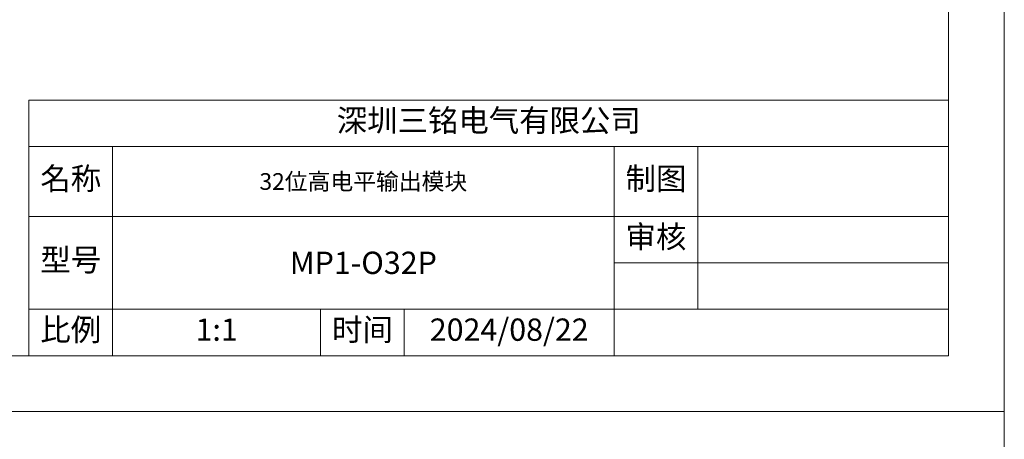
# Model space of a CAD drawing. Units: millimetres. Extents: x 1182 to 2668, y 2864 to 4038.
# Drawn here: x 2491 to 2667, y 3489 to 3564 of the extents above; entities that cross this region are included whole.
import ezdxf

# ---------------------------------------------------------------- set-up
doc = ezdxf.new("R2010")
doc.units = ezdxf.units.MM
doc.layers.get('0').update_dxf_attribs({"lineweight": 18})
doc.layers.add('DIM', color=3, linetype='Continuous', lineweight=13)
doc.styles.get("Standard").update_dxf_attribs({"font": 'arial.ttf'})

# ---------------------------------------------------------------- blocks, each defined once
blk = doc.blocks.new('*T181')
at = {"layer": 'DIM', "color": 0, "linetype": 'ByBlock', "lineweight": -2, "transparency": 16777216}
for p, q in [((0, 0), (165, 0)), ((0, 0), (0, -45.87)), ((165, 0), (165, -45.87)), ((0, -8.35), (165, -8.35)), ((15, -8.35), (15, -45.87)), ((105, -8.35), (105, -45.87)), ((120, -8.35), (120, -37.54)), ((0, -20.86), (165, -20.86)), ((105, -29.21), (165, -29.21)), ((0, -37.54), (165, -37.54)), ((52.33, -37.54), (52.33, -45.87)), ((67.33, -37.54), (67.33, -45.87)), ((0, -45.87), (165, -45.87))]:
    blk.add_line(p, q, dxfattribs=at)
at = {"layer": 'DIM', "color": 0, "transparency": 16777216, "attachment_point": 5}
for s, insert, char_height, width in [('深圳三铭电气有限公司', (82.5, -4.17), 4, 162), ('名称', (7.5, -14.6), 4, 12), ('制图', (112.5, -14.6), 4, 12), ('{\\fArial|b0|i0|c0|p34;32\\fSimSun|b0|i0|c134|p2;位高电平输出模块}', (60, -14.6), 3, 87), ('审核', (112.5, -25.03), 4, 12), ('型号', (7.5, -29.2), 4, 12), ('{\\fArial|b0|i0|c0|p34;MP1}-O32P', (60, -29.2), 4, 87), ('比例', (7.5, -41.71), 4, 12), ('时间', (59.83, -41.71), 4, 12), ('2024/08/22', (86.17, -41.71), 4, 34.6667), ('1:1', (33.67, -41.71), 4, 34.3333)]:
    blk.add_mtext(s, dxfattribs=dict(at, insert=insert, char_height=char_height, width=width))

msp = doc.modelspace()

# ---------------------------------------------------------------- linework, layer by layer
for points in [[(2370.23792, 3703.51815), (2667.23792, 3703.51815), (2667.23792, 3493.51815), (2370.23792, 3493.51815)], [(2380.23792, 3693.51815), (2657.23792, 3693.51815), (2657.23792, 3503.51815), (2380.23792, 3503.51815)], [(2370.23792, 3493.51815), (2667.23792, 3493.51815), (2667.23792, 3283.51815), (2370.23792, 3283.51815)]]:
    msp.add_lwpolyline(points, close=True)

# ---------------------------------------------------------------- block references
msp.add_blockref('*T181', (2492.23792, 3549.38983))

doc.saveas('drawing.dxf')
